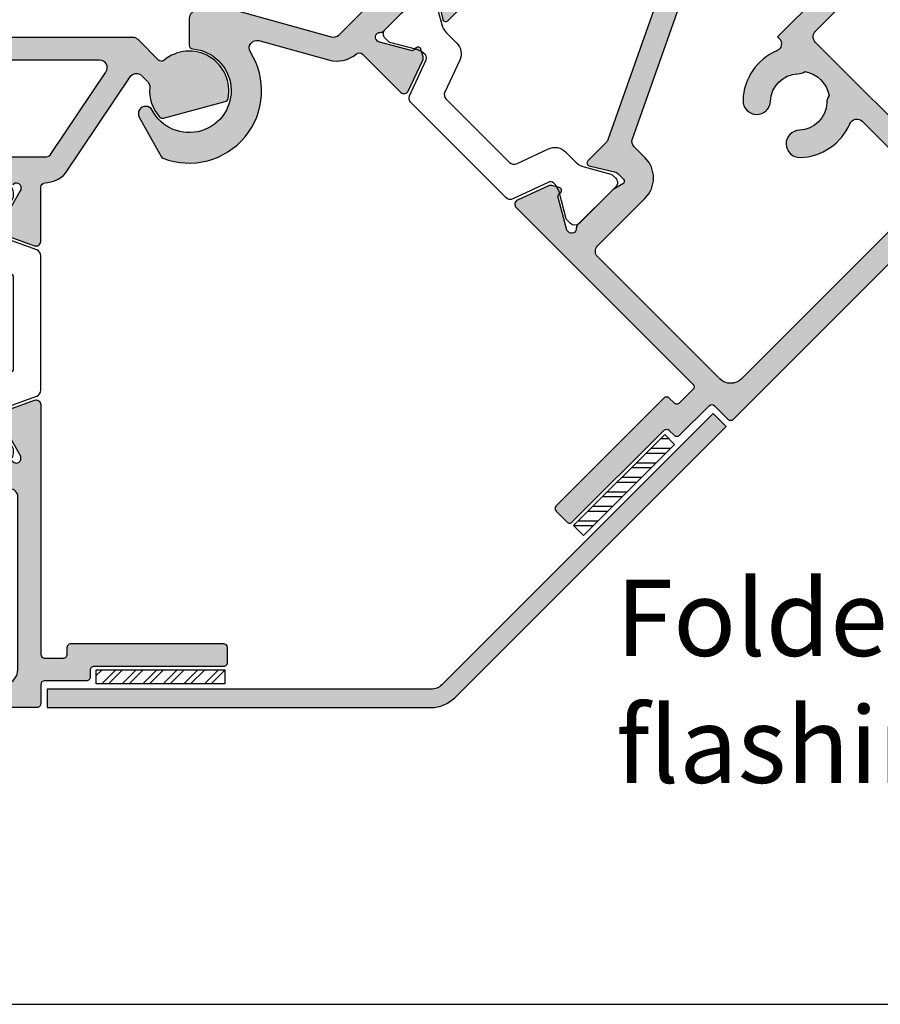
# Model space of a CAD drawing. Units: millimetres. Extents: x 0 to 354, y 0 to 482.
# Drawn here: x 153 to 210, y 0 to 65 of the extents above; entities that cross this region are included whole.
import ezdxf

# ---------------------------------------------------------------- set-up
doc = ezdxf.new("R2010")
doc.units = ezdxf.units.MM
doc.layers.get('0').update_dxf_attribs({"plot": 0})
for name, color, linetype in [('APL Hatch', 253, 'Continuous'), ('APL Joinery', 2, 'Continuous'), ('APL Notes', 7, 'Continuous')]:
    doc.layers.add(name, color=color, linetype=linetype)
doc.styles.add('Arial-Bold', font='ARIALBD.TTF')

# ---------------------------------------------------------------- blocks, each defined once
blk = doc.blocks.new('a4 specifiers manual')
blk.add_line((-8.078504833974876e-07, 1.108869582822081e-07), (353.9999991921495, 1.108869582822081e-07))
blk = doc.blocks.new('00611c')
at = {"layer": 'APL Hatch'}
h = blk.add_hatch(color=256, dxfattribs=at)
edge = h.paths.add_edge_path(flags=16)
edge.add_arc((0.9999999999955059, 29.31965833978357), 0.9999999999999528, 359.9999999999986, 418.6000000000018)
edge.add_line((1.52100963183603, 30.17320913705887), (0.1795883617051075, 30.99201617739538))
edge.add_arc((-0.0809164542151688, 30.56524077875766), 0.5000000000000413, 58.60000000000448, 154.5126374880402)
edge.add_line((-0.5322565634191854, 30.78039678221503), (-6.310278107564943, 18.65964331583455))
edge.add_arc((-5.858937998360889, 18.44448731237726), 0.5000000000000414, 154.5126374880501, 269.9928669583418)
edge.add_line((-5.859000245892037, 17.94448731625197), (-4.855866713145145, 17.94436243107922))
edge.add_arc((-4.850942391047107, 17.44438668061539), 0.4999999999999977, -3.694822225952521e-12, 90.56429486898321, ccw=False)
edge.add_line((-4.350942391047107, 17.44438668061536), (-4.350942391047338, 9.467597768927732))
edge.add_arc((-3.850942391047338, 9.467597768927718), 0.5000000000000004, 179.9999999999984, 236.1540328846023)
edge.add_line((-4.129423449322912, 9.052328819713216), (1.221518941719886, 5.463964934939541))
edge.add_arc((1.49999999999546, 5.879233884154042), 0.4999999999999997, 236.1540328846022, 360)
edge.add_line((1.99999999999546, 5.879233884154042), (1.999999999995459, 29.31965833978354))
edge = h.paths.add_edge_path()
edge.add_arc((1.299057608952144, 37.45735999573459), 0.2999999999999656, 131.8103148957404, 179.9999999999824)
edge.add_line((0.9990576089521781, 37.45735999573468), (0.9990576089524055, 34.22997692199291))
edge.add_arc((1.199057608952452, 34.22997692199293), 0.2000000000000466, 180.0000000000061, 194.4775121858689)
edge.add_line((1.005408441641983, 34.17997692199312), (1.192706776262874, 33.45457359123488))
edge.add_arc((0.9990576089524021, 33.40457359123487), 0.2000000000001011, -89.99999999999898, 14.477512185925775, ccw=False)
edge.add_line((0.9990576089524055, 33.20457359123477), (0.4778642604985704, 33.20457359123477))
edge.add_arc((0.4778642604984346, 33.50457359123498), 0.3000000000002103, 238.6000000000248, 270.000000000026, ccw=False)
edge.add_line((0.321561370946263, 33.24850835205213), (-1.196740464679568, 34.17528375068982))
edge.add_arc((-1.300942391047746, 34.00457359123471), 0.2000000000000723, 58.59999999999161, 179.9999999999959)
edge.add_line((-1.500942391047818, 34.00457359123472), (-1.500942391047818, 32.3472746417878))
edge.add_arc((-2.000942391047807, 32.34727464178774), 0.4999999999999889, -25.487362511951517, 6.480149750132114e-12, ccw=False)
edge.add_line((-1.549602281843807, 32.13211863833046), (-8.702282500251375, 17.12769664218884))
edge.add_arc((-8.250942391047383, 16.91254063873156), 0.4999999999999807, 154.5126374880481, 180.0000000000065)
edge.add_line((-8.750942391047364, 16.91254063873151), (-8.750942391047364, 15.24458670449584))
edge.add_arc((-8.550942391047387, 15.24458670449582), 0.1999999999999762, 179.9999999999949, 301.3999999999812)
edge.add_line((-8.44674046467934, 15.07387654504074), (-6.928438629053051, 16.00065194367854))
edge.add_arc((-6.77213573950099, 15.74458670449609), 0.299999999999818, 89.99999999999642, 121.39999999999631, ccw=False)
edge.add_line((-6.772135739500971, 16.04458670449591), (-6.250942391047136, 16.04458670449591))
edge.add_arc((-6.250942391047168, 15.84458670449596), 0.199999999999946, -14.477512185983414, 89.99999999999079, ccw=False)
edge.add_line((-6.057293223736895, 15.79458670449579), (-6.244591558357332, 15.06918337373755))
edge.add_arc((-6.050942391046411, 15.01918337373678), 0.200000000000725, 165.5224878138954, 179.9999999999858)
edge.add_line((-6.250942391047136, 15.01918337373683), (-6.250942391047364, 11.79180029999599))
edge.add_arc((-5.950942391047379, 11.79180029999598), 0.2999999999999847, 179.9999999999973, 228.1896851042576)
edge.add_arc((-6.350942391047258, 11.34458670449587), 0.3000000000000481, -89.9999999999593, 48.18968510422161, ccw=False)
edge.add_line((-6.350942391047045, 11.04458670449582), (-6.430875599291864, 11.04458670449588))
edge.add_arc((-6.430875599291642, 11.34458670449588), 0.2999999999999989, 239.9999999999977, 269.9999999999576, ccw=False)
edge.add_line((-6.580875599291652, 11.08477908336055), (-8.432940016847674, 12.15406897339314))
edge.add_arc((-8.33294001684763, 12.32727405415001), 0.2000000000000104, 179.9999999999842, 239.9999999999872, ccw=False)
edge.add_line((-8.53294001684764, 12.32727405415007), (-8.53294001684781, 12.50047913490688))
edge.add_arc((-8.732940016847804, 12.50047913490699), 0.199999999999994, 359.99999999997, 479.9999999999689)
edge.add_line((-8.832940016847708, 12.67368421566393), (-9.278444727701602, 12.41647195092698))
edge.add_arc((-9.128444727701499, 12.15666432979162), 0.3000000000000735, 120.0000000000147, 160.0000000000115)
edge.add_line((-9.410352513937362, 12.25927037278929), (-10.17908590200478, 10.14719274749361))
edge.add_arc((-9.897178115769009, 10.04458670449589), 0.3000000000000022, 159.9999999999975, 270.0000000000041)
edge.add_line((-9.897178115768988, 9.744586704495891), (-6.347359394758531, 9.744586704495873))
edge.add_arc((-6.347359394756416, 9.444586704493751), 0.3000000000021217, 3.079617825379728, 90.00000000040387, ccw=False)
edge.add_arc((-4.050680951415165, 9.568150970848787), 2.000000000004019, 183.0796178249506, 226.6012781172157)
edge.add_line((-5.424823556768605, 8.114970975057304), (0.9750219154286768, 3.823208387777868))
edge.add_arc((0.6314862640897514, 3.45991338883228), 0.4999999999997347, -45.000000000033594, 46.60127811698891, ccw=False)
edge.add_line((0.9850396546826303, 3.106359998238986), (0.6141532506753791, 2.735473594231962))
edge.add_arc((0.260599860063783, 3.089026984818675), 0.5000000000083167, 265.1777695418928, 315.00000000201624, ccw=False)
edge.add_arc((4.355737992511877e-12, -3.626876576845461e-12), 2.59999999999545, 85.1777695400825, 131.5406795371735)
edge.add_arc((-1.558406339018808, 1.758939931451552), 0.2500000000007419, 131.5406795370299, 195.0014201018212)
edge.add_line((-1.799886191780832, 1.694229184968435), (-0.711515228958195, -2.367223883280303))
edge.add_arc((-0.4700353761911733, -2.302513136802427), 0.2500000000042127, 195.0014201003645, 258.4621606651945)
edge.add_arc((7.438494264988549e-15, -1.332267629550188e-15), 2.600000000008241, 258.4621606666356, 399.9675865044695)
edge.add_arc((2.184262685293341, 1.830709294695913), 0.250000000000681, 134.9999999998535, 219.9675865043018, ccw=False)
edge.add_line((2.007485989996674, 2.007485989993484), (3.353553388107692, 3.353553388105183))
edge.add_arc((2.99999999751459, 3.707106778698301), 0.4999999999997679, 314.9999999999986, 359.9999999896548)
edge.add_line((3.499999997514358, 3.707106778608022), (3.500000007496062, 59.00440894795633))
edge.add_arc((3.000000007541423, 59.00440894809173), 0.499999999954639, 359.9999999844842, 449.999999994802)
edge.add_line((3.000000007586785, 59.50440894804637), (0.5000000075867845, 59.5044089480466))
edge.add_arc((0.5000000075867845, 59.0044089480466), 0.5, 90, 179.9999999999479)
edge.add_line((7.586784533941682e-09, 59.00440894804705), (7.587239281292568e-09, 57.45440894804596))
edge.add_arc((0.5000000075870119, 57.45440894804596), 0.4999999999997726, 180, 360.0000000000521)
edge.add_line((1.000000007586785, 57.45440894804641), (1.000000007586557, 58.20440894804732))
edge.add_line((1.000000007586557, 58.20440894804732), (2.50000000758633, 58.20440894804687))
edge.add_line((2.50000000758633, 58.20440894804687), (2.500000007586785, 52.70440894804641))
edge.add_line((2.500000007586785, 52.70440894804641), (1.000000007587012, 52.70440894804687))
edge.add_line((1.000000007587012, 52.70440894804687), (1.000000007586785, 53.45440894804528))
edge.add_arc((0.5000000075867845, 53.45440894804619), 0.5, 359.9999999998958, 539.9999999999478)
edge.add_line((7.586784533941682e-09, 53.45440894804664), (7.586784533941682e-09, 51.90440894804623))
edge.add_arc((0.5000000075867989, 51.90440894804647), 0.5000000000000143, 180.0000000000277, 270.0000000000244)
edge.add_line((0.5000000075870119, 51.40440894804646), (2.000000007586785, 51.40440894804669))
edge.add_line((2.000000007586785, 51.40440894804669), (1.700037356107039, 39.50466085975494))
edge.add_line((1.700037356107039, 39.50466085975494), (-2.647178115769272, 39.5045735912346))
edge.add_arc((-2.647178115769293, 39.2045735912346), 0.3000000000000043, 89.99999999999602, 200.0000000000024)
edge.add_line((-2.929085902005063, 39.10196754823689), (-2.160352513937646, 36.9898899229412))
edge.add_arc((-1.878444727701781, 37.09249596593887), 0.3000000000000765, 199.9999999999887, 239.9999999999848)
edge.add_line((-2.028444727701888, 36.83268834480351), (-1.582940016847992, 36.57547608006657))
edge.add_arc((-1.482940016848089, 36.7486811608235), 0.1999999999999937, 240.0000000000311, 360.0000000000305)
edge.add_line((-1.282940016848094, 36.74868116082361), (-1.282940016847924, 36.92188624158042))
edge.add_arc((-1.082940016847914, 36.92188624158048), 0.2000000000000097, 120.00000000001299, 180.0000000000163, ccw=False)
edge.add_line((-1.182940016847958, 37.09509132233735), (0.6691244007081731, 38.16438121237))
edge.add_arc((0.8191244007081829, 37.90457359123468), 0.2999999999999975, 89.99999999995782, 120.00000000000239, ccw=False)
edge.add_line((0.8191244007084042, 38.20457359123468), (0.8990576089524964, 38.20457359123463))
edge.add_arc((0.8990576089524868, 37.90457359123471), 0.299999999999919, -48.18968510425219, 89.99999999999818, ccw=False)
at = {"layer": 'APL Joinery', "ltscale": 2}
for points in [[(-6.150942391047227, 11.56819350224588, -0.6885002580689041), (-6.350942391047045, 11.04458670449582), (-6.430875599291864, 11.04458670449588, -0.1316524975872179), (-6.580875599291652, 11.08477908336055), (-8.432940016847674, 12.15406897339314, -0.2679491924311371)], [(-9.410352513937362, 12.25927037278929), (-10.17908590200478, 10.14719274749361, 0.5205670505517831), (-9.897178115768988, 9.744586704495891), (-6.347359394758531, 9.744586704495873, -0.3985569085228647), (-6.047792641275908, 9.460703782715996, 0.1922151733949142), (-5.424823556768605, 8.114970975057304), (0.9750219154286768, 3.823208387777868, -0.4224231102478235), (0.9850396546826303, 3.106359998238986), (0.6141532506753791, 2.735473594231962, -0.2208810136146205), (0.2185676245828819, 2.590796825967573, 0.2051018711154286), (-1.724194247425874, 1.946061200756731, 0.2842006673273809), (-1.799886191780832, 1.694229184968435), (-0.711515228958195, -2.367223883280303, 0.2842006673275638), (-0.5200391396233404, -2.547461342847555, 0.710042124399214), (1.992660695354978, 1.670120760074042, -0.3887159221798849), (2.007485989996674, 2.007485989993484), (3.353553388107692, 3.353553388105183, 0.1989123673327386), (3.499999997514358, 3.707106778608022), (3.500000007496062, 59.00440894795633, 0.4142135624258392)]]:
    blk.add_lwpolyline(points, format="xyb", dxfattribs=at)
blk.add_lwpolyline([(1.999999999995459, 29.31965833978354, 0.2614125764230337), (1.52100963183603, 30.17320913705887), (0.1795883617051075, 30.99201617739538, 0.4447720089975059), (-0.5322565634191854, 30.78039678221503), (-6.310278107564943, 18.65964331583455, 0.5513480021977942), (-5.859000245892037, 17.94448731625197), (-4.855866713145145, 17.94436243107922, -0.417101160937665), (-4.350942391047107, 17.44438668061536), (-4.350942391047338, 9.467597768927732, 0.2500419982780872), (-4.129423449322912, 9.052328819713216), (1.221518941719886, 5.463964934939541, 0.5999462440101856), (1.99999999999546, 5.879233884154042)], format="xyb", close=True, dxfattribs=at)
blk = doc.blocks.new('00509c')
at = {"layer": 'APL Hatch'}
h = blk.add_hatch(color=256, dxfattribs=at)
edge = h.paths.add_edge_path()
edge.add_line((23.49719812257938, 27.70978178232323), (23.49719812257938, 24.48240786468889))
edge.add_arc((23.29719812257911, 24.48240786468954), 0.2000000000002693, 345.5224878138785, 359.99999999981475, ccw=False)
edge.add_line((23.49084728988957, 24.43240786468883), (23.30354895526891, 23.70700453393059))
edge.add_arc((23.49719812257938, 23.65700453393058), 0.2000000000001007, 165.5224878140741, 269.999999999999)
edge.add_line((23.49719812257938, 23.45700453393047), (24.01839147103321, 23.45700453393047))
edge.add_arc((24.01839147103322, 23.75700453393032), 0.2999999999998444, 269.999999999998, 301.3999999999949)
edge.add_line((24.17469436058529, 23.50093929474784), (25.69299619621135, 24.42771469338552))
edge.add_arc((25.79719812257936, 24.25700453393038), 0.2000000000000119, 1.318767317570746e-11, 121.3999999999624, ccw=False)
edge.add_line((25.99719812257938, 24.25700453393043), (25.99719812257938, 22.70110111406825))
edge.add_arc((24.99719812257937, 22.70110111406824), 1.000000000000004, -25.51354948233171, 7.958078640513122e-13, ccw=False)
edge.add_line((25.89968157310243, 22.27037658315317), (18.79612982397491, 7.386529870508696))
edge.add_arc((19.24737154923641, 7.171167605051165), 0.499999999999975, 154.4864505176675, 180.0000000000209)
edge.add_line((18.74737154923643, 7.171167605050982), (18.74737154923643, 5.497034022039287))
edge.add_arc((18.54737154923644, 5.497034022039291), 0.1999999999999886, 238.6000000000251, 359.999999999999, ccw=False)
edge.add_line((18.44316962286841, 5.326323862584189), (16.92486778724235, 6.25309926122199))
edge.add_arc((16.76856489769014, 5.997034022039029), 0.3000000000003261, 58.60000000003095, 90.00000000001967)
edge.add_line((16.76856489769004, 6.297034022039355), (16.24737154923643, 6.297034022039355))
edge.add_arc((16.24737154923642, 6.097034022039265), 0.2000000000000899, 89.99999999999694, 194.4775121859303)
edge.add_line((16.05372238192597, 6.047034022039242), (16.24102071654663, 5.321630691281001))
edge.add_arc((16.04737154923548, 5.271630691281111), 0.2000000000007275, 6.0822458181064576e-12, 14.477512185843807, ccw=False)
edge.add_line((16.24737154923621, 5.271630691281132), (16.24737154923643, 2.04424761753944))
edge.add_arc((15.94737154923648, 2.04424761753921), 0.2999999999999563, -48.18968510420183, 4.388311936054379e-11, ccw=False)
edge.add_arc((16.34737154923654, 1.597034022039311), 0.3000000000000409, 131.8103148957751, 269.9999999999193)
edge.add_line((16.34737154923612, 1.29703402203927), (16.42730475748154, 1.297034022039329))
edge.add_arc((16.42730475748132, 1.59703402203933), 0.3000000000000007, 270.0000000000427, 300.0000000000026)
edge.add_line((16.57730475748133, 1.337226400904003), (18.42936917503687, 2.406516290936313))
edge.add_arc((18.32936917503683, 2.579721371693183), 0.2000000000000034, 300.0000000000117, 360.0000000000169)
edge.add_line((18.52936917503683, 2.579721371693243), (18.529369175037, 2.752926452450058))
edge.add_arc((18.729369175037, 2.752926452450168), 0.1999999999999922, 60.00000000003001, 180.0000000000313, ccw=False)
edge.add_line((18.8293691750369, 2.926131533207101), (19.2748738858908, 2.668919268470152))
edge.add_arc((19.12487388589069, 2.409111647334795), 0.3000000000000744, 19.999999999988518, 59.99999999998511, ccw=False)
edge.add_line((19.40678167212656, 2.511717690332464), (20.17551506019397, 0.3996400650367811))
edge.add_arc((19.89360727395821, 0.297034022039064), 0.2999999999999968, -90.0000000000054, 20.00000000000358, ccw=False)
edge.add_line((19.89360727395818, -0.002965977960932842), (3.500025159516937, -0.004395049241338739))
edge.add_arc((3.500053186355358, -0.2543950476703158), 0.2499999999999844, 90.00642327823175, 179.9999999999964)
edge.add_line((3.250053186355373, -0.2543950476703002), (3.250053186355601, -1.494395070899145))
edge.add_arc((3.500053186355564, -1.494395070899109), 0.2499999999999631, 180.0000000000084, 270.0071330418441)
edge.add_line((3.500084310121949, -1.744395068961694), (3.950022062589525, -1.744339053931299))
edge.add_arc((3.95005318635591, -1.994339051993884), 0.2499999999999632, -1.7678303265711293e-11, 90.00713304184399, ccw=False)
edge.add_line((4.200053186355873, -1.994339051993961), (4.200053186355873, -11.99433916823659))
edge.add_arc((3.950053186355853, -11.99433916823661), 0.2500000000000204, -89.99286695815971, 4.490630090003833e-12, ccw=False)
edge.add_line((3.950084310122222, -12.24433916629926), (2.950084310122449, -12.24446366136578))
edge.add_arc((2.950053186356121, -11.99446366330314), 0.2500000000000207, 179.9999999999955, 270.0071330418309, ccw=False)
edge.add_line((2.700053186356101, -11.99446366330312), (2.700053186355419, -3.494525806218007))
edge.add_arc((2.450053186355399, -3.494525806217987), 0.25000000000002, 359.9999999999955, 450.007133041831)
edge.add_line((2.450022062589071, -3.244525808155345), (2.000084310122176, -3.244581823185854))
edge.add_arc((2.000053186355791, -2.994581825123268), 0.2499999999999634, 180.0000000000085, 270.0071330418441, ccw=False)
edge.add_line((1.750053186355828, -2.994581825123305), (1.750053186355601, -0.25))
edge.add_arc((1.500053186355601, -0.25), 0.25, 0, 90)
edge.add_line((1.500053186355601, 0), (0.2500000000092513, 0))
edge.add_arc((0.2500000000092513, 0.25), 0.25, 179.9999999978895, 270, ccw=False)
edge.add_line((9.251266419596504e-12, 0.2500000000092087), (1.092232082555711e-09, 29.50700453393051))
edge.add_arc((0.2500000010929143, 29.50700453393051), 0.2500000000006822, 90.00000000005213, 180, ccw=False)
edge.add_line((0.2500000010926868, 29.75700453393119), (1.025255129701165, 29.75700453393119))
edge.add_arc((1.025255129700496, 28.25700453393004), 1.500000000001148, 11.53695903279629, 89.99999999997448, ccw=False)
edge.add_arc((2.25000000109338, 28.50700453393052), 0.2499999999997837, -90.00000000015888, 11.536959032652874, ccw=False)
edge.add_line((2.250000001092687, 28.25700453393073), (1.500000001092687, 28.25700453393119))
edge.add_line((1.500000001092687, 28.25700453393119), (1.500000001092687, 25.25700453393074))
edge.add_line((1.500000001092687, 25.25700453393074), (1.600000001093051, 25.25700453393119))
edge.add_arc((1.600000001092596, 25.05700453393138), 0.1999999999998181, -1.3028511602897197e-10, 89.99999999986971, ccw=False)
edge.add_line((1.800000001092414, 25.05700453393092), (1.800000001092869, 22.55700453393138))
edge.add_arc((2.800000001093323, 22.55700453393047), 1.000000000000455, 179.9999999999479, 269.9999999999739)
edge.add_line((2.800000001092869, 21.55700453393001), (13.70000000109387, 21.55700453393001))
edge.add_arc((13.70000000109387, 22.05700453393001), 0.5, 270, 360.0000000000261)
edge.add_line((14.20000000109387, 22.05700453393024), (14.20000000109296, 23.95700453392919))
edge.add_arc((16.20000000109296, 23.95700453393101), 2, 90.00000000001961, 180.0000000000521, ccw=False)
edge.add_line((16.20000000109228, 25.95700453393101), (20.50000000109269, 25.95700453393101))
edge.add_arc((20.50000000109314, 26.45700453393056), 0.4999999999995453, 269.9999999999479, 359.9999999999479)
edge.add_line((21.00000000109269, 26.4570045339301), (21.00000000109314, 28.25700453392982))
edge.add_arc((20.5000000010936, 28.25700453393005), 0.4999999999995453, 359.999999999974, 450.000000000026)
edge.add_line((20.50000000109337, 28.7570045339296), (18.00000000109246, 28.75700453393119))
edge.add_arc((18.00000000109273, 29.25700453393096), 0.4999999999997726, 89.99999999996862, 269.9999999999687, ccw=False)
edge.add_line((18.00000000109301, 29.75700453393073), (27.14343384730105, 29.7570045339303))
edge.add_arc((27.14343384730108, 29.4570045339303), 0.3000000000000007, -20.00000000000341, 90.00000000000472, ccw=False)
edge.add_line((27.42534163353685, 29.35439849093258), (26.65660824546946, 27.24232086563701))
edge.add_arc((26.37470045923325, 27.34492690863464), 0.3000000000003816, 300.0000000000438, 340.0000000000405, ccw=False)
edge.add_line((26.52470045923364, 27.08511928749909), (26.0791957483798, 26.82790702276248))
edge.add_arc((25.97919574837979, 27.00111210351933), 0.1999999999999714, 180.0000000000092, 300.0000000000087, ccw=False)
edge.add_line((25.77919574837982, 27.0011121035193), (25.77919574837973, 27.17431718427623))
edge.add_arc((25.57919574837992, 27.17431718427615), 0.1999999999998181, 2.239110495752352e-11, 60.00000000002832)
edge.add_line((25.67919574837974, 27.34752226503293), (23.82713133082361, 28.4168121550657))
edge.add_arc((23.67713133082359, 28.15700453393038), 0.3000000000000013, 59.99999999999498, 90.00000000004206)
edge.add_line((23.67713133082337, 28.45700453393038), (23.59719812257929, 28.45700453393032))
edge.add_arc((23.5971981225793, 28.1570045339304), 0.2999999999999226, 90.00000000000203, 228.1896851042518)
edge.add_arc((23.19719812257938, 27.70979093843063), 0.2999999999998898, -0.0017486877026726688, 48.18968510417909, ccw=False)
edge = h.paths.add_edge_path(flags=16)
edge.add_line((15.70000000109273, 23.95700453393056), (15.70000000109432, 20.05700453393047))
edge.add_line((15.70000000109432, 20.05700453393047), (15.54967531208483, 20.05700453393024))
edge.add_arc((15.54967531208438, 19.55700453393048), 0.499999999999762, 89.99999999994871, 201.9312618991925)
edge.add_arc((11.70000000109228, 18.00700453395579), 3.649999999998275, -43.34175822719169, 21.931261899229582, ccw=False)
edge.add_arc((13.70000000109228, 16.11954592514064), 0.900000000000016, 136.6582417727846, 316.6582417727846, ccw=False)
edge.add_arc((11.70000000109205, 18.00700453394111), 1.849999999988329, 316.658241773167, 403.3417582273153)
edge.add_arc((13.70000000107249, 19.89446314275496), 0.8999999999948093, 190.7387642404213, 223.3417582277086, ccw=False)
edge.add_arc((11.70000000107593, 18.00700453391789), 2.050000000012597, 57.02493340709437, 122.9750665931041)
edge.add_arc((9.700000001035937, 19.89446314272872), 0.9000000000274615, 316.6582417742609, 349.26123576142254, ccw=False)
edge.add_arc((11.70000000106386, 18.00700453392735), 1.849999999981644, 136.658241773017, 223.3417582271882)
edge.add_arc((9.700000001084327, 16.11954592513167), 0.8999999999883661, -136.6582417727907, 43.34175822716833, ccw=False)
edge.add_arc((11.70000000109318, 18.00700453395816), 3.650000000000849, 158.0687381008036, 223.3417582272242, ccw=False)
edge.add_arc((7.850324690099715, 19.55700453393207), 0.4999999999981636, 338.0687381007052, 449.9999999998946)
edge.add_line((7.850324690100635, 20.05700453393024), (2.500000001092687, 20.05700453393138))
edge.add_arc((2.500000001092687, 19.05700453393138), 1, 90, 180)
edge.add_line((1.500000001092687, 19.05700453393138), (1.500000001092232, 2.497004533930976))
edge.add_arc((2.500000001092232, 2.497004533930976), 1, 180, 270)
edge.add_line((2.500000001092232, 1.497004533930976), (13.84737154923634, 1.497004533930749))
edge.add_arc((13.84737154923634, 1.997004533930749), 0.5, 270, 360)
edge.add_line((14.34737154923634, 1.997004533930749), (14.34737154923634, 6.397034022039321))
edge.add_arc((16.24737154923635, 6.397034022039236), 1.900000000000006, 90.00000000001802, 179.9999999999974, ccw=False)
edge.add_line((16.24737154923575, 8.297034022039242), (17.25320816688411, 8.29703402203944))
edge.add_arc((17.25320816688398, 8.797034022039423), 0.4999999999999822, 270.0000000000151, 334.4864505176469)
edge.add_line((17.7044498921454, 8.581671756581727), (23.50856103705102, 20.74284177896237))
edge.add_arc((23.05731931178956, 20.95820404442007), 0.5000000000000124, 334.4864505176481, 449.992866958302)
edge.add_line((23.05738155932106, 21.45820404054533), (22.09879616298797, 21.45832337969557))
edge.add_arc((22.0988584105195, 21.95832337582079), 0.4999999999999738, 179.9999999999976, 269.9928669582975, ccw=False)
edge.add_line((21.59885841051953, 21.95832337582081), (21.59885841051975, 23.95700453393101))
edge.add_arc((21.09885841051975, 23.95700453393124), 0.5, 359.999999999974, 449.999999999974)
edge.add_line((21.09885841051998, 24.45700453393124), (16.2000000010925, 24.45700453393124))
edge.add_arc((16.20000000109262, 23.95700453393135), 0.4999999999998863, 90.00000000001303, 180.0000000000912)
at = {"layer": 'APL Joinery', "ltscale": 2}
blk.add_lwpolyline([(23.49719812257938, 27.70978178232323), (23.49719812257938, 24.48240786468889, -0.06325422392994477), (23.49084728988957, 24.43240786468883), (23.30354895526891, 23.70700453393059, 0.4903143948258407), (23.49719812257938, 23.45700453393047), (24.01839147103321, 23.45700453393047, 0.1378721067475451), (24.17469436058529, 23.50093929474784), (25.69299619621135, 24.42771469338552, -0.5855240683195144), (25.99719812257938, 24.25700453393043), (25.99719812257938, 22.70110111406825, -0.1117860307296745), (25.89968157310243, 22.27037658315317), (18.79612982397491, 7.386529870508696, 0.1117860307297671), (18.74737154923643, 7.171167605050982), (18.74737154923643, 5.497034022039287, -0.585524068319659), (18.44316962286841, 5.326323862584189), (16.92486778724235, 6.25309926122199, 0.1378721067475084), (16.76856489769004, 6.297034022039355), (16.24737154923643, 6.297034022039355, 0.490314394825887), (16.05372238192597, 6.047034022039242), (16.24102071654663, 5.321630691281001, -0.06325422392951277), (16.24737154923621, 5.271630691281132), (16.24737154923643, 2.04424761753944, -0.2134217652834993), (16.14737154923652, 1.820640819789332, 0.6885002580686682), (16.34737154923612, 1.29703402203927), (16.42730475748154, 1.297034022039329, 0.1316524975872179), (16.57730475748133, 1.337226400904003), (18.42936917503687, 2.406516290936313, 0.2679491924311457), (18.52936917503683, 2.579721371693243), (18.529369175037, 2.752926452450058, -0.5773502691896315), (18.8293691750369, 2.926131533207101), (19.2748738858908, 2.668919268470152, -0.1763269807084487), (19.40678167212656, 2.511717690332464), (20.17551506019397, 0.3996400650367811, -0.5205670505517961), (19.89360727395818, -0.002965977960932842), (3.500025159516937, -0.004395049241338739, 0.414180727270513), (3.250053186355373, -0.2543950476703002), (3.250053186355601, -1.494395070899145, 0.4142500266037232), (3.500084310121949, -1.744395068961694), (3.950022062589525, -1.744339053931299, -0.4142500266038564), (4.200053186355873, -1.994339051993961), (4.200053186355873, -11.99433916823659, -0.4141770990826394), (3.950084310122222, -12.24433916629926), (2.950084310122449, -12.24446366136578, -0.4142500266037219), (2.700053186356101, -11.99446366330312), (2.700053186355419, -3.494525806218007, 0.414250026603723), (2.450022062589071, -3.244525808155345), (2.000084310122176, -3.244581823185854, -0.4142500266037231), (1.750053186355828, -2.994581825123305), (1.750053186355601, -0.25, 0.414213562373095), (1.500053186355601, 0), (0.2500000000092512, 0, -0.4142135623838836), (9.251266419596504e-12, 0.2500000000092087), (1.092232082555711e-09, 29.50700453393051, -0.4142135623728286), (0.2500000010926868, 29.75700453393119), (1.025255129701165, 29.75700453393119, -0.3563939586925692), (2.494948975371628, 28.55700453392978, -0.4744978678080592), (2.250000001092687, 28.25700453393073), (1.500000001092687, 28.25700453393119), (1.500000001092687, 25.25700453393074), (1.600000001093051, 25.25700453393119, -0.414213562373095), (1.800000001092414, 25.05700453393092), (1.800000001092869, 22.55700453393138, 0.4142135623732282), (2.800000001092869, 21.55700453393001), (13.70000000109387, 21.55700453393001, 0.4142135623732282), (14.20000000109387, 22.05700453393024), (14.20000000109296, 23.95700453392919, -0.4142135623732615), (16.20000000109228, 25.95700453393101), (20.50000000109269, 25.95700453393101, 0.414213562373095), (21.00000000109269, 26.4570045339301), (21.00000000109314, 28.25700453392982, 0.4142135623733614), (20.50000000109337, 28.7570045339296), (18.00000000109246, 28.75700453393119, -0.9999999999999999), (18.00000000109301, 29.75700453393073), (27.14343384730105, 29.7570045339303, -0.5205670505517924), (27.42534163353685, 29.35439849093258), (26.65660824546946, 27.24232086563701, -0.1763269807084485), (26.52470045923364, 27.08511928749909), (26.0791957483798, 26.82790702276248, -0.5773502691896271), (25.77919574837982, 27.0011121035193), (25.77919574837973, 27.17431718427623, 0.2679491924311504), (25.67919574837974, 27.34752226503293), (23.82713133082361, 28.4168121550657, 0.1316524975876046), (23.67713133082337, 28.45700453393038), (23.59719812257929, 28.45700453393032, 0.688500258069347), (23.39719812257947, 27.93339773618037, -0.2134297429274886), (23.49719812243954, 27.70978178232323)], format="xyb", dxfattribs=at)
blk.add_lwpolyline([(15.70000000109273, 23.95700453393056), (15.70000000109432, 20.05700453393047), (15.54967531208483, 20.05700453393024, 0.531324772738939), (15.08585900955511, 19.37025754598199, -0.2927663510286737), (14.35454545563782, 15.50183219861856, -1), (13.04545454654674, 16.73725965166273, 0.3973597071180153), (13.04545454653605, 19.27674941623081, -0.1432248589117431), (12.81576174033141, 19.72676490712843, 0.2959768337490002), (10.58423826181449, 19.72676490712456, -0.1432248589111836), (10.35454545561736, 19.27674941620467, 0.397359707118131), (10.3545454556219, 16.73725965164522, -0.9999999999996428), (9.045454546547191, 15.50183219861765, -0.2927663510286706), (8.314140992627173, 19.37025754598335, 0.5313247727386351), (7.850324690100635, 20.05700453393024), (2.500000001092687, 20.05700453393138, 0.414213562373095), (1.500000001092687, 19.05700453393138), (1.500000001092232, 2.497004533930976, 0.414213562373095), (2.500000001092232, 1.497004533930976), (13.84737154923634, 1.497004533930749, 0.414213562373095), (14.34737154923634, 1.997004533930749), (14.34737154923634, 6.397034022039321, -0.41421356237299), (16.24737154923575, 8.297034022039242), (17.25320816688411, 8.29703402203944, 0.2890438504114328), (17.7044498921454, 8.581671756581727), (23.50856103705102, 20.74284177896237, 0.5514970077545094), (23.05738155932106, 21.45820404054533), (22.09879616298797, 21.45832337969557, -0.4141770990833337), (21.59885841051953, 21.95832337582081), (21.59885841051975, 23.95700453393101, 0.414213562373095), (21.09885841051998, 24.45700453393124), (16.2000000010925, 24.45700453393124, 0.4142135623734946)], format="xyb", close=True, dxfattribs=at)
blk = doc.blocks.new('9100382')
at = {"layer": 'APL Joinery', "color": 8, "ltscale": 2}
blk.add_lwpolyline([(-6.005254660744356, 4.894738999999916), (-5.053391172952047, 4.894738999999944, -0.3152987542847254), (-4.113698595214316, 4.236759261599488), (-3.322662470318122, 2.06340622161666, 0.3154554673023654), (-2.946707499999776, 1.799999999999798), (2.94670750000023, 1.799999999998576, 0.3154554678355567), (3.322662470587531, 2.063406222344454), (4.113698499999828, 4.236758999999964, -0.3152987542853791), (5.053391172955244, 4.89473900000219), (6.005255499996196, 4.894738999999944, 0.1316524379805837), (6.605254417182522, 5.055508374838169), (8.185640314447411, 5.967944104192853, -0.1316524379794865), (8.285640273853375, 5.9947389999992), (8.60000049999934, 5.994738999999825, -0.4142135623736882), (9.00000050000017, 5.594738999999819), (9.00000050000017, 2.194739000000098, -0.4142135623730846), (8.60000050000015, 1.794738999999979), (8.28564189966599, 1.794739000000007, -0.1316377412845639), (8.1856519491419, 1.821528117564199), (6.604989715169467, 2.73400198942177, 0.1442204000528979), (5.948563424163822, 2.893059733782636, 0.3019534287875473), (5.681271483875861, 2.696021955699123), (4.795794514142299, 0.2631920388560753, -0.315298859213459), (4.419917430819011, 7.105427357601002e-14), (-4.419917430819013, 7.105427357601002e-14, -0.3152988592136877), (-4.795794514142416, 0.2631920388563884), (-5.681271483873431, 2.696021955698725, 0.3019534287864561), (-5.948563424160099, 2.893059733782891, 0.1442204008121664), (-6.604989718245903, 2.734001987646465), (-8.183028756419532, 1.823042415734974, -0.132060702911155), (-8.288320499999429, 1.794739000000604), (-8.59999949999947, 1.794739000000007, -0.4142135623736674), (-8.999999500000285, 2.194739000000155), (-8.99999949999983, 5.594738999999791, -0.4142135623726476), (-8.599999500000735, 5.994738999999342), (-8.2856398536413, 5.994738999999797, -0.131652605118125), (-8.185639780411051, 5.967944038477341), (-6.60525358503486, 5.055507894398133, 0.1316522343267977)], format="xyb", close=True, dxfattribs=at)
blk = doc.blocks.new('92110')
at = {"layer": 'APL Joinery', "rotation": 90}
for name, p in [('00611c', (-3.630873379734112e-12, -4.355626970209414e-12)), ('00509c', (-9.747612691568001, -40.49814051363162))]:
    blk.add_blockref(name, p, dxfattribs=at)
at = {"layer": 'APL Joinery', "xscale": -1, "rotation": 90}
blk.add_blockref('9100382', (-9.744586704499426, -15.25094189108447), dxfattribs=at)
blk = doc.blocks.new('00612c')
at = {"layer": 'APL Hatch'}
h = blk.add_hatch(color=256, dxfattribs=at)
edge = h.paths.add_edge_path()
edge.add_arc((10.04458670450409, -9.8971781157701), 0.3000000000000025, 179.9999999999959, 290.0000000000024)
edge.add_line((10.1471927475018, -10.17908590200587), (12.25927037279748, -9.410352513938461))
edge.add_arc((12.15666432979981, -9.128444727702593), 0.3000000000000789, 289.9999999999881, 329.9999999999848)
edge.add_line((12.41647195093517, -9.278444727702702), (12.67368421567212, -8.832940016848799))
edge.add_arc((12.50047913491518, -8.732940016848898), 0.1999999999999908, 330.0000000000314, 450.0000000000305)
edge.add_line((12.50047913491508, -8.532940016848908), (12.32727405415826, -8.532940016848729))
edge.add_arc((12.3272740541582, -8.332940016848728), 0.2000000000000011, 210.0000000000144, 270.00000000001785, ccw=False)
edge.add_line((12.15406897340133, -8.432940016848772), (11.08477908336874, -6.580875599292729))
edge.add_arc((11.34458670450407, -6.430875599292719), 0.3000000000000008, 180.0000000000003, 210.0000000000022, ccw=False)
edge.add_line((11.04458670450407, -6.430875599292721), (11.04458670450407, -6.350942391048221))
edge.add_arc((11.34458670450406, -6.350942391048345), 0.2999999999999918, 41.81031489575048, 179.9999999999764, ccw=False)
edge.add_arc((11.79180030000417, -5.950942391048385), 0.300000000000097, 221.8103148957812, 270.0000000000125)
edge.add_line((11.79180030000424, -6.250942391048483), (15.01918337374531, -6.250942391048312))
edge.add_arc((15.01918337374528, -6.050942391047617), 0.2000000000006956, 270.0000000000081, 284.477512186008)
edge.add_line((15.06918337374572, -6.244591558358593), (15.79458670450407, -6.057293223737957))
edge.add_arc((15.84458670450406, -6.250942391048341), 0.2000000000000102, 8.185452315956354e-12, 104.4775121859262, ccw=False)
edge.add_line((16.04458670450407, -6.250942391048312), (16.04458670450407, -6.772135739502147))
edge.add_arc((15.7445867045039, -6.772135739502179), 0.3000000000001748, -31.399999999977126, 6.0822458181064576e-12, ccw=False)
edge.add_line((16.00065194368671, -6.928438629054341), (15.0738765450489, -8.446740464680403))
edge.add_arc((15.24458670450411, -8.550942391048434), 0.2000000000000791, 148.6000000000421, 270.0000000000005)
edge.add_line((15.24458670450412, -8.750942391048511), (16.91254063873993, -8.750942391048513))
edge.add_arc((16.91254063873998, -8.250942391048438), 0.5000000000000746, 269.9999999999935, 295.4873625119575)
edge.add_line((17.12769664219735, -8.702282500252494), (32.1321186383388, -1.549602281844556))
edge.add_arc((32.34727464179615, -2.000942391048612), 0.5000000000000728, 89.99999999999272, 115.48736251195669, ccw=False)
edge.add_line((32.34727464179622, -1.50094239104854), (34.00457359124283, -1.500942391048652))
edge.add_arc((34.00457359124286, -1.300942391048589), 0.200000000000063, 269.9999999999919, 391.399999999965)
edge.add_line((34.17528375069804, -1.196740464680545), (33.24850835206024, 0.3215613709455456))
edge.add_arc((33.50457359124305, 0.477864260497707), 0.3000000000001748, 179.9999999999938, 211.3999999999771, ccw=False)
edge.add_line((33.20457359124288, 0.4778642604977392), (33.20457359124288, 0.9990576089515739))
edge.add_arc((33.40457359124291, 0.9990576089515744), 0.2000000000000313, 75.52248781408161, 180.0000000000001, ccw=False)
edge.add_line((33.45457359124288, 1.192706776261986), (34.17997692200123, 1.005408441641265))
edge.add_arc((34.22997692200167, 1.199057608952242), 0.2000000000006962, 255.5224878139921, 269.9999999999919)
edge.add_line((34.22997692200164, 0.9990576089515457), (37.45735999574271, 0.9990576089514621))
edge.add_arc((37.45735999574273, 1.299057608951566), 0.3000000000001041, 269.9999999999946, 318.1896851042261)
edge.add_arc((37.90457359124287, 0.8990576089515838), 0.3000000000000136, 1.5575096767861396e-11, 138.1896851042412, ccw=False)
edge.add_line((38.20457359124288, 0.8990576089516651), (38.20457359124288, 0.8191244007073404))
edge.add_arc((37.90457359124288, 0.8191244007073399), 0.2999999999999972, -30.000000000002387, 1.1368683772161603e-13, ccw=False)
edge.add_line((38.1643812123782, 0.66912440070733), (37.0950913223455, -1.182940016848854))
edge.add_arc((36.92188624158863, -1.082940016848819), 0.2000000000000042, 269.9999999999858, 329.9999999999892, ccw=False)
edge.add_line((36.92188624158858, -1.282940016848826), (36.74868116083176, -1.282940016848992))
edge.add_arc((36.74868116083166, -1.482940016848987), 0.1999999999999951, 89.99999999997151, 209.99999999997)
edge.add_line((36.57547608007472, -1.582940016848895), (36.83268834481166, -2.028444727702791))
edge.add_arc((37.09249596594703, -1.878444727702673), 0.3000000000000886, 210.0000000000163, 250.000000000012)
edge.add_line((36.98988992294936, -2.160352513938548), (39.10196754824504, -2.92908590200596))
edge.add_arc((39.20457359124275, -2.647178115770189), 0.3000000000000035, 249.9999999999976, 360.0000000000042)
edge.add_line((39.50457359124275, -2.647178115770167), (39.50466085976308, 1.700037356106005))
edge.add_line((39.50466085976308, 1.700037356106005), (51.40440894805483, 2.00000000758584))
edge.add_line((51.40440894805483, 2.00000000758584), (51.4044089480546, 0.5000000075862943))
edge.add_arc((51.90440894805506, 0.5000000075862943), 0.5000000000004547, 180, 269.9999999999218)
edge.add_line((51.90440894805437, 7.58583951210312e-09), (53.45440894805478, 7.586066885778564e-09))
edge.add_arc((53.45440894805433, 0.5000000075859532), 0.4999999999998863, 270.0000000000521, 450.0000000001042)
edge.add_line((53.45440894805342, 1.00000000758584), (52.70440894805501, 1.000000007586067))
edge.add_line((52.70440894805501, 1.000000007586067), (52.70440894805456, 2.50000000758584))
edge.add_line((52.70440894805456, 2.50000000758584), (58.20440894805501, 2.500000007585385))
edge.add_line((58.20440894805501, 2.500000007585385), (58.20440894805547, 1.000000007585612))
edge.add_line((58.20440894805547, 1.000000007585612), (57.45440894805456, 1.000000007585953))
edge.add_arc((57.4544089480541, 0.5000000075861237), 0.4999999999998295, 89.99999999994789, 270)
edge.add_line((57.4544089480541, 7.586294259454007e-09), (59.00440894805519, 7.585953198940842e-09))
edge.add_arc((59.00440894805471, 0.5000000075859816), 0.5000000000000284, 270.0000000000554, 360.0000000000098)
edge.add_line((59.50440894805474, 0.5000000075860669), (59.50440894805451, 3.00000000758584))
edge.add_arc((59.00440894805451, 3.00000000758584), 0.5, 0, 90.00000001029177)
edge.add_line((59.0044089479647, 3.50000000758584), (3.707106778609329, 3.499999997513414))
edge.add_arc((3.707106778699609, 2.999999997513646), 0.4999999999997677, 90.0000000103453, 135.0000000000383)
edge.add_line((3.353553388106263, 3.353553388106519), (2.113941815661008, 2.113941815660695))
edge.add_arc((2.290718510957674, 1.937165120364194), 0.2499999999999249, 135.0000000000269, 220.2198081527701)
edge.add_arc((8.326672684688674e-16, -4.440892098500626e-16), 2.750000000000036, -197.1843001886822, 40.219808152800624, ccw=False)
edge.add_arc((-3.08677143140186, 0.9545885872117046), 0.4810056082516008, 342.8156998113171, 524.0059680675149)
edge.add_line((-3.549157505816366, 1.087123538666162), (-4.35999642823691, -1.741719888715608))
edge.add_arc((-4.11967382779136, -1.810604195456736), 0.250000000000234, 164.0059680678315, 203.725576805128)
edge.add_arc((-3.484157407029898e-12, -4.810596365700803e-13), 4.749999999996256, 203.7255768049505, 347.3195438317163)
edge.add_arc((5.121949757697087, -1.152445521295267), 0.5000000000000623, 29.51294867563871, 167.3195438317025, ccw=False)
edge.add_line((5.557071951424803, -0.9061353986335234), (7.897558363602853, -5.040750618874908))
edge.add_arc((9.638047138521815, -4.055510128233233), 2.000000000004689, 209.5129486753922, 265.1749657995741)
edge.add_arc((9.444586704503935, -6.347359394762549), 0.2999999999999525, 0, 85.174965799728, ccw=False)
edge.add_line((9.744586704503888, -6.347359394762549), (9.744586704504087, -9.897178115770078))
edge = h.paths.add_edge_path(flags=16)
edge.add_line((18.65964331584281, -6.310278107566394), (30.78039678222266, -0.5322565634196499))
edge.add_arc((30.56524077876531, -0.08091645421567045), 0.4999999999999998, 295.4873625119598, 391.3999999999916)
edge.add_line((30.99201617740301, 0.1795883617045551), (30.17320913706698, 1.521009631834858))
edge.add_arc((29.31965833979152, 0.9999999999942936), 1.000000000000107, 31.39999999999543, 90.00000000000813)
edge.add_line((29.31965833979137, 1.999999999994401), (6.493233104992839, 1.999999999994515))
edge.add_arc((6.49323310499283, 1.499999999994497), 0.5000000000000173, 89.99999999999888, 209.5129486756369)
edge.add_line((6.058110911265146, 1.253689877332789), (9.087125049575844, -4.097252513710234))
edge.add_arc((9.522247243303484, -3.850942391048481), 0.5000000000000021, 209.5129486756439, 269.9999999999998)
edge.add_line((9.522247243303482, -4.350942391048481), (17.44438668062361, -4.350942391048482))
edge.add_arc((17.44438668062353, -4.850942391048402), 0.4999999999999201, -0.5642948696100802, 89.99999999999062, ccw=False)
edge.add_line((17.94436243108723, -4.855866713151911), (17.94448731626022, -5.859000245893747))
edge.add_arc((18.44448731238547, -5.858937998362414), 0.5000000000000022, 180.0071330416794, 295.4873625119594)
at = {"layer": 'APL Joinery'}
blk.add_lwpolyline([(9.744586704504087, -9.897178115770078, 0.5205670505517824), (10.1471927475018, -10.17908590200587), (12.25927037279748, -9.410352513938461, 0.1763269807084494), (12.41647195093517, -9.278444727702702), (12.67368421567212, -8.832940016848799, 0.57735026918962), (12.50047913491508, -8.532940016848908), (12.32727405415826, -8.532940016848729, -0.2679491924311371), (12.15406897340133, -8.432940016848772), (11.08477908336874, -6.580875599292729, -0.1316524975874043), (11.04458670450407, -6.430875599292721), (11.04458670450407, -6.350942391048221, -0.6885002580691935), (11.56819350225413, -6.15094239104846, 0.2134217652834337), (11.79180030000424, -6.250942391048483), (15.01918337374531, -6.250942391048312, 0.06325422393022322), (15.06918337374572, -6.244591558358593), (15.79458670450407, -6.057293223737957, -0.4903143948258041), (16.04458670450407, -6.250942391048312), (16.04458670450407, -6.772135739502147, -0.137872106747484), (16.00065194368671, -6.928438629054341), (15.0738765450489, -8.446740464680403, 0.5855240683195682), (15.24458670450412, -8.750942391048511), (16.91254063873993, -8.750942391048513, 0.1116703421593881), (17.12769664219735, -8.702282500252494), (32.1321186383388, -1.549602281844556, -0.1116703421593881), (32.34727464179622, -1.50094239104854), (34.00457359124283, -1.500942391048652, 0.5855240683196544), (34.17528375069804, -1.196740464680545), (33.24850835206024, 0.3215613709455455, -0.1378721067474839), (33.20457359124288, 0.4778642604977392), (33.20457359124288, 0.9990576089515739, -0.4903143948258064), (33.45457359124288, 1.192706776261986), (34.17997692200123, 1.005408441641265, 0.06325422393022322), (34.22997692200164, 0.9990576089515457), (37.45735999574271, 0.9990576089514621, 0.2134217652834343), (37.68096679349281, 1.099057608951516, -0.6885002580691912), (38.20457359124288, 0.8990576089516651), (38.20457359124288, 0.8191244007073404, -0.1316524975874059), (38.1643812123782, 0.66912440070733), (37.0950913223455, -1.182940016848854, -0.2679491924311371), (36.92188624158858, -1.282940016848826), (36.74868116083176, -1.282940016848992, 0.57735026918962), (36.57547608007472, -1.582940016848895), (36.83268834481166, -2.028444727702791, 0.1763269807084476), (36.98988992294936, -2.160352513938548), (39.10196754824504, -2.92908590200596, 0.5205670505517834), (39.50457359124275, -2.647178115770167), (39.50466085976308, 1.700037356106005), (51.40440894805483, 2.00000000758584), (51.4044089480546, 0.5000000075862944, 0.4142135623726955), (51.90440894805437, 7.58583951210312e-09), (53.45440894805478, 7.586066885778564e-09, 1.000000000000455), (53.45440894805342, 1.00000000758584), (52.70440894805501, 1.000000007586067), (52.70440894805456, 2.50000000758584), (58.20440894805501, 2.500000007585385), (58.20440894805547, 1.000000007585612), (57.45440894805456, 1.000000007585953, 1.000000000000455), (57.4544089480541, 7.586294259454007e-09), (59.00440894805519, 7.585953198940842e-09, 0.4142135623728619), (59.50440894805474, 0.5000000075860669), (59.50440894805451, 3.00000000758584, 0.4142135624257061), (59.0044089479647, 3.50000000758584), (3.707106778609329, 3.499999997513414, 0.1989123673329058), (3.353553388106263, 3.353553388106519), (2.113941815661008, 2.113941815660695, 0.3899832787424853), (2.099825301711178, 1.775734693667317, -1.687613835019685), (-2.627238224123231, 0.8124772696549768, 1.010441371427493), (-3.549157505816366, 1.087123538666162), (-4.35999642823691, -1.741719888715608, 0.1750657763199107), (-4.348544596001886, -1.91119331742746, 0.7238391598856707), (4.634145018868082, -1.042688804981281, -0.6860391759635068), (5.557071951424803, -0.9061353986335234), (7.897558363602853, -5.040750618874908, 0.2477621732595661), (9.469820674157688, -6.048422533911491, -0.3897578766736917), (9.744586704503888, -6.347359394762549)], format="xyb", close=True, dxfattribs=at)
at = {"layer": 'APL Joinery', "ltscale": 2}
blk.add_lwpolyline([(18.65964331584281, -6.310278107566394), (30.78039678222266, -0.5322565634196494, 0.4447720089974853), (30.99201617740301, 0.1795883617045551), (30.17320913706698, 1.521009631834858, 0.2614125764230776), (29.31965833979137, 1.999999999994401), (6.493233104992839, 1.999999999994515, 0.5745201875891721), (6.058110911265146, 1.253689877332789), (9.087125049575844, -4.097252513710234, 0.2702282357282808), (9.522247243303482, -4.350942391048481), (17.44438668062361, -4.350942391048482, -0.4171011609408098), (17.94436243108723, -4.855866713151911), (17.94448731626022, -5.859000245893747, 0.5513480021977297)], format="xyb", close=True, dxfattribs=at)
blk = doc.blocks.new('92120')
at = {"layer": 'APL Joinery'}
blk.add_blockref('00612c', (-1.06581410364015e-13, -3.865352482534945e-12), dxfattribs=at)
at = {"layer": 'APL Joinery', "rotation": 270}
blk.add_blockref('9100382', (9.72904758002111, -15.25094189108507), dxfattribs=at)
at = {"layer": 'APL Joinery', "xscale": -1, "rotation": 270}
blk.add_blockref('00509c', (9.747612691571618, -40.49814051363229), dxfattribs=at)
blk = doc.blocks.new('92195')
at = {"layer": 'APL Hatch'}
h = blk.add_hatch(color=256, dxfattribs=at)
edge = h.paths.add_edge_path()
edge.add_arc((15.40000000000103, -1.600000000001358), 1.600000000000335, 3.151929689329684e-11, 90.00000000001725)
edge.add_line((15.40000000000055, -1.023181539494544e-12), (4.532050807563792, 1.13686837721616e-13))
edge.add_arc((4.532050807563797, 0.2499999999996542), 0.2499999999995405, 188.2132107017899, 269.9999999999988, ccw=False)
edge.add_arc((2.799999999997023, 1.286415418633169e-12), 1.499999999998145, 8.213210701679337, 89.99999999987934)
edge.add_line((2.800000000000182, 1.499999999999432), (2.5, 1.499999999999432))
edge.add_arc((2.5, 2.499999999999432), 1, 180, 270, ccw=False)
edge.add_line((1.5, 2.499999999999432), (1.5, 15.46563295435649))
edge.add_arc((1.749999999999992, 15.46563295435646), 0.2499999999999925, 74.9873012868145, 179.9999999999918, ccw=False)
edge.add_line((1.814758280273054, 15.70710006419975), (2.745476693663932, 15.45749371446144))
edge.add_arc((2.797294280873744, 15.6507082805391), 0.2000423227440261, 254.9873012871457, 359.9972471953617)
edge.add_line((2.997336603386884, 15.65069866940476), (2.997376537055061, 16.48186205926814))
edge.add_line((2.997376537055061, 16.48186205926814), (2.759114561030833, 17.83469035759247))
edge.add_arc((2.562146088705748, 17.79999999999958), 0.2000000000000001, 9.988574314826671, 89.99999999999987)
edge.add_line((2.562146088705749, 17.99999999999958), (1.29735117719747, 17.99999999999958))
edge.add_line((1.29735117719747, 17.99999999999958), (1.297362342313308, 19.79999875943027))
edge.add_arc((1.097362342317155, 19.79999999999956), 0.2000000000000006, 359.9996446030795, 450.0000000000061)
edge.add_line((1.097362342317133, 19.99999999999956), (0.25, 19.99999999999946))
edge.add_arc((0.25, 19.74999999999946), 0.25, 90, 180)
edge.add_line((0, 19.74999999999946), (0, 0.2499999999998863))
edge.add_arc((0.25, 0.2499999999998863), 0.25, 180, 270)
edge.add_line((0.25, -1.13686837721616e-13), (2.250000000000909, -1.023181539494544e-12))
edge.add_arc((2.250000000000909, -0.2500000000010232), 0.25, 1.0419398677186109e-10, 90, ccw=False)
edge.add_line((2.500000000000909, -0.2500000000005684), (2.5, -1.353553390603906))
edge.add_line((2.5, -1.353553390603906), (2.073223304703788, -1.780330085900573))
edge.add_arc((2.250000000000455, -1.957106781195421), 0.249999999998756, 135.0000000002948, 225.0000000002948)
edge.add_line((2.073223304705607, -2.133883476492088), (3.173223304702788, -3.233883476491314))
edge.add_arc((3.349999999999834, -3.057106781194338), 0.2500000000005299, 224.9999999999887, 359.9999999999811)
edge.add_line((3.600000000000364, -3.05710678119442), (3.600000000000364, -1.100000000000023))
edge.add_line((3.600000000000364, -1.100000000000023), (8.19999999996344, -1.100000000000193))
edge.add_arc((8.599999999963531, -1.10000000000025), 0.4000000000000909, 179.9999999999919, 360.0000000000081)
edge.add_line((8.999999999963622, -1.100000000000193), (9.999999999963622, -1.10000000000025))
edge.add_arc((10.39999999996371, -1.10000000000025), 0.4000000000000909, 180, 359.9999999999918)
edge.add_line((10.7999999999638, -1.100000000000307), (15.39999999992688, -1.100000000000477))
edge.add_arc((15.39999999992688, -1.600000000000477), 0.5, 0, 90, ccw=False)
edge.add_arc((16.99999999996361, -1.599999999964254), 1.100000000036728, 180.0000000018868, 270.0012828425614)
edge.add_line((17.00002462877274, -2.699999999725264), (18.14004950626986, -2.700000000192745))
edge.add_arc((19.15000000000055, -2.149999999999746), 1.149999999999631, 208.5718781532679, 511.4281218577226)
edge.add_line((18.14004950616436, -1.600000000000477), (16.99999999977808, -1.600000000000477))
at = {"layer": 'APL Joinery', "ltscale": 2}
blk.add_lwpolyline([(17.00000000000136, -1.600000000000477, 0.4142135623730222), (15.40000000000055, -1.023181539494544e-12), (4.532050807563792, 1.13686837721616e-13, -0.3728246932724317), (4.284614977911588, 0.2142857142852108, 0.3728246932723879), (2.800000000000182, 1.499999999999432), (2.5, 1.499999999999432, -0.414213562373095), (1.5, 2.499999999999432), (1.5, 15.46563295435649, -0.493214311450907), (1.814758280273054, 15.70710006419975), (2.745476693663932, 15.45749371446144, 0.4931993782698164), (2.997336603386884, 15.65069866940476), (2.997376537055061, 16.48186205926814), (2.759114561030833, 17.83469035759247, 0.3640266936166577), (2.562146088705749, 17.99999999999958), (1.29735117719747, 17.99999999999958), (1.297362342313308, 19.79999875943027, 0.4142153791459438), (1.097362342317133, 19.99999999999956), (0.25, 19.99999999999946, 0.414213562373095), (0, 19.74999999999946), (0, 0.2499999999998863, 0.414213562373095), (0.25, -1.13686837721616e-13), (2.250000000000909, -1.023181539494544e-12, -0.4142135623725622), (2.500000000000909, -0.2500000000005684), (2.5, -1.353553390603906), (2.073223304703788, -1.780330085900573, 0.414213562373095), (2.073223304705607, -2.133883476492088), (3.173223304702788, -3.233883476491314, 0.6681786379192507), (3.600000000000364, -3.05710678119442), (3.600000000000364, -1.100000000000023), (8.19999999996344, -1.100000000000193, 1.000000000000142), (8.999999999963622, -1.100000000000193), (9.999999999963622, -1.10000000000025, 0.9999999999999288), (10.7999999999638, -1.100000000000307), (15.39999999992688, -1.100000000000477, -0.414213562373095), (15.89999999992688, -1.600000000000477, 0.4142201202070016), (17.00002462877274, -2.699999999725264), (18.14004950626986, -2.700000000192745, 3.927182715282785), (18.14004950616436, -1.600000000000477), (16.99999999977808, -1.600000000000477)], format="xyb", dxfattribs=at)

msp = doc.modelspace()

# ---------------------------------------------------------------- hatches: boundary and pattern name
at = {"layer": 'APL Hatch', "ltscale": 3}
h = msp.add_hatch(color=256, dxfattribs=at)
edge = h.paths.add_edge_path()
edge.add_line((199.4179050440593, 37.9427964794321), (198.5693769066351, 38.79132461685583))
edge.add_line((198.5693769066351, 38.79132461685583), (180.7553923916605, 20.97734009995281))
edge.add_arc((180.048285610474, 21.68444688113956), 1.000000000000083, 269.99999999998863, 314.99999999998875, ccw=False)
edge.add_line((180.0482856104738, 20.68444688113948), (154.8555071015339, 20.68444687977615))
edge.add_line((154.8555071015339, 20.68444687977615), (154.8555071015341, 19.48444687977587))
edge.add_line((154.8555071015341, 19.48444687977587), (180.0482856071824, 19.48444687977633))
edge.add_arc((180.0482856071825, 21.68444687977622), 2.199999999999896, 269.9999999999948, 314.9999999999949)
edge.add_line((181.6039205257927, 20.12881196116575), (199.4179050440593, 37.9427964794321))
h = msp.add_hatch(dxfattribs=at)
h.set_pattern_fill('ANSI32', color=9, scale=0.1, style=0)
h.set_pattern_definition([(179.9999998144212, (322.6948691052851, 133.664590679358), (3.085110777956146e-09, 0.9525000000000001), []), (179.9999998144212, (322.3773689671158, 133.3470905432454), (3.085110777956146e-09, 0.9525000000000001), [])])
h.paths.add_polyline_path([(195.3846576746389, 37.41348453429993), (189.4103920992062, 31.43921899756808), (190.0606550241835, 30.78895606837841), (196.0349205996162, 36.76322160511025)])
h = msp.add_hatch(dxfattribs=at)
h.set_pattern_fill('ANSI32', color=9, scale=0.1, style=0)
h.set_pattern_definition([(45, (0, 0), (-0.6735192090801866, 0.6735192090801867), []), (45, (0.4490130000000001, 0), (-0.6735192090801866, 0.6735192090801867), [])])
h.paths.add_polyline_path([(158.0817237399142, 21.96210345300574), (166.5306111145442, 21.96210345300574), (166.5306111145442, 21.04249280241584), (158.0817237399142, 21.04249280241584)])

# ---------------------------------------------------------------- linework, layer by layer
at = {"layer": 'APL Joinery', "ltscale": 2}
msp.add_lwpolyline([(199.4179050440593, 37.9427964794321), (198.5693769066351, 38.79132461685583), (180.7553923916605, 20.97734009995281, -0.1989123673796589), (180.0482856104738, 20.68444688113948), (154.8555071015339, 20.68444687977615), (154.8555071015341, 19.48444687977587), (180.0482856071824, 19.48444687977633, 0.1989123673796585), (181.6039205257927, 20.12881196116575)], format="xyb", close=True, dxfattribs=at)
at = {"layer": 'APL Joinery', "color": 9, "ltscale": 3}
for points in [[(195.3846576171134, 37.41348458124413), (189.4103920610299, 31.43921902516304), (190.0606549881133, 30.78895609807942), (196.0349205441967, 36.76322165416052)], [(158.0817237399142, 21.96210345300574), (166.5306111145442, 21.96210345300574), (166.5306111145442, 21.04249280241584), (158.0817237399142, 21.04249280241584)]]:
    msp.add_lwpolyline(points, close=True, dxfattribs=at)

# ---------------------------------------------------------------- block references
msp.add_blockref('a4 specifiers manual', (0, 0))
at = {"layer": 'APL Joinery', "rotation": 44.99999999999101}
msp.add_blockref('92120', (164.1846763964217, 59.98258739437904), dxfattribs=at)
at = {"layer": 'APL Joinery', "ltscale": 3, "xscale": -1, "rotation": 314.9999999999998}
msp.add_blockref('92195', (220.7563364832833, 59.27859821590857), dxfattribs=at)
at = {"layer": 'APL Joinery'}
msp.add_blockref('92110', (164.1846763964242, 59.98258739438086), dxfattribs=at)

# ---------------------------------------------------------------- texts
at = {"layer": 'APL Notes', "insert": (192.1761094059932, 27.87085045782726), "char_height": 5, "width": 31.87185159336895, "attachment_point": 1, "style": 'Arial-Bold'}
msp.add_mtext('Folded\\Pflashing', dxfattribs=at)

doc.saveas('drawing.dxf')
